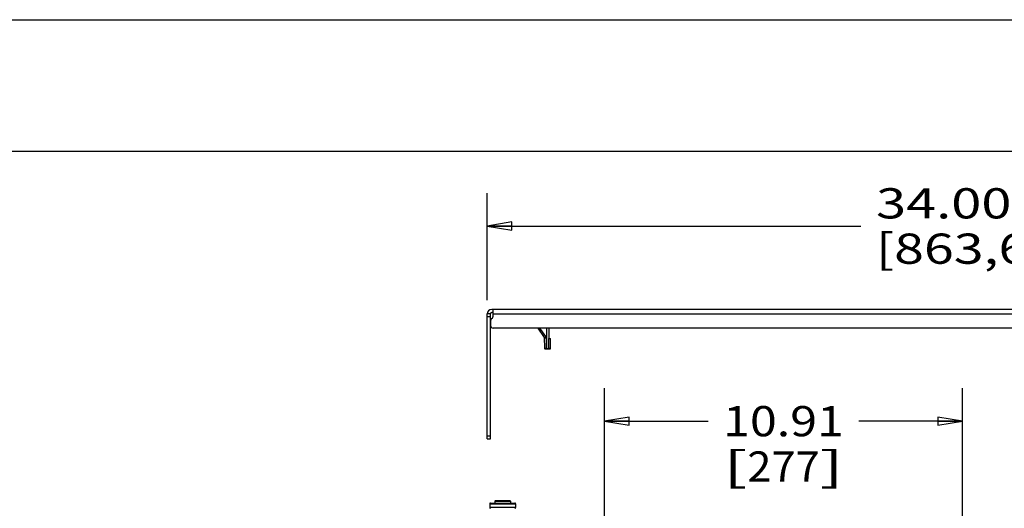
# Model space of a CAD drawing. Units: inches. Extents: x 0 to 17, y 0 to 11.
# Drawn here: x 7.3 to 11, y 9.1 to 11 of the extents above; entities that cross this region are included whole.
import ezdxf
from ezdxf.enums import TextEntityAlignment as Align

# ---------------------------------------------------------------- set-up
doc = ezdxf.new("R2010")
doc.units = ezdxf.units.IN
doc.header["$LTSCALE"] = 0.935
doc.header["$MEASUREMENT"] = 0
doc.layers.get('0').update_dxf_attribs({"linetype": 'CONTINUOUS'})
doc.styles.get("Standard").update_dxf_attribs({"font": 'bluprnt.ttf'})
doc.dimstyles.new('DIMSTYLE_1', dxfattribs={"dimtxt": 0.115, "dimasz": 0.09375, "dimexe": 0.125, "dimexo": 0.0625, "dimgap": 0.0575, "dimtad": 0, "dimtih": 1, "dimtoh": 1, "dimlfac": 8, "dimzin": 4, "dimdsep": 46, "dimtxsty": 'Standard', "dimblk": 'CLOSED', "dimblk1": 'CLOSED', "dimblk2": 'CLOSED', "dimcen": 0.09, "dimadec": 3, "dimazin": 1, "dimtfac": 1, "dimtdec": 3, "dimtofl": 0, "dimtmove": 0, "dimatfit": 3, "dimldrblk": 'CLOSED', "dimfxl": 0, "dimtolj": 1, "dimtzin": 4, "dimarcsym": 0})

# ---------------------------------------------------------------- blocks, each defined once
blk = doc.blocks.new('_CLOSED')
at = {"color": 0, "linetype": 'ByBlock'}
for p, q in [((0, 0), (-1, 0.167)), ((-1, 0.167), (-1, -0.167)), ((-1, -0.167), (0, 0)), ((-1, 0), (0, 0))]:
    blk.add_line(p, q, dxfattribs=at)
blk = doc.blocks.new('*D1')
at = {"color": 7, "linetype": 'Continuous'}
for p, q in [((9.0611, 10.1575), (9.0611, 10.34)), ((13.3112, 10.1575), (13.3112, 10.34)), ((9.0611, 10.215), (10.4847, 10.215)), ((13.3112, 10.215), (11.8877, 10.215)), ((9.0611, 9.9332), (9.0611, 10.1575)), ((13.3112, 9.9455), (13.3112, 10.1575))]:
    blk.add_line(p, q, dxfattribs=at)
at = {"color": 7, "linetype": 'Continuous', "xscale": 0.09375, "yscale": 0.09375, "zscale": 0.09375, "rotation": 180}
blk.add_blockref('_CLOSED', (9.0611, 10.215), dxfattribs=at)
at = {"color": 7, "linetype": 'Continuous', "xscale": 0.09375, "yscale": 0.09375, "zscale": 0.09375}
blk.add_blockref('_CLOSED', (13.3112, 10.215), dxfattribs=at)
at = {"color": 7, "linetype": 'Continuous'}
for s, p, p2 in [('34.00 - 49.25', (10.5422, 10.2438), (11.7382, 10.2438)), ('[863,6] [1250]', (10.5422, 10.0713), (11.8302, 10.0713))]:
    blk.add_text(s, height=0.115, dxfattribs=at).set_placement(p, p2, align=Align.FIT)
blk = doc.blocks.new('*D15')
at = {"color": 7, "linetype": 'Continuous'}
for p, q in [((9.5082, 9.0615), (9.5082, 9.5974)), ((10.8714, 9.0435), (10.8714, 9.5974)), ((9.5082, 9.4724), (9.9023, 9.4724)), ((10.8714, 9.4724), (10.4773, 9.4724))]:
    blk.add_line(p, q, dxfattribs=at)
at = {"color": 7, "linetype": 'Continuous', "xscale": 0.09375, "yscale": 0.09375, "zscale": 0.09375, "rotation": 180}
blk.add_blockref('_CLOSED', (9.5082, 9.4724), dxfattribs=at)
at = {"color": 7, "linetype": 'Continuous', "xscale": 0.09375, "yscale": 0.09375, "zscale": 0.09375}
blk.add_blockref('_CLOSED', (10.8714, 9.4724), dxfattribs=at)
at = {"color": 7, "linetype": 'Continuous'}
for s, p, p2 in [('10.91', (9.9598, 9.4149), (10.4198, 9.4149)), ('[', (9.9598, 9.2424), (10.0518, 9.2424)), ('277', (10.0518, 9.2424), (10.3278, 9.2424)), (']', (10.3278, 9.2424), (10.4198, 9.2424))]:
    blk.add_text(s, height=0.115, dxfattribs=at).set_placement(p, p2, align=Align.FIT)

msp = doc.modelspace()

# ---------------------------------------------------------------- linework, layer by layer
at = {"color": 7, "linetype": 'Continuous'}
for p, q in [((0, 11), (17, 11)), ((0.5, 10.5), (16.5, 10.5)), ((9.0611, 9.4057), (9.0611, 9.8806)), ((9.0734, 9.8806), (9.0611, 9.8806)), ((9.0734, 9.4057), (9.0734, 9.8806)), ((11.8595, 9.8978), (9.0783, 9.8978)), ((9.0837, 9.8855), (9.0783, 9.8855)), ((9.0837, 9.8719), (9.0837, 9.8978)), ((9.0738, 9.8539), (9.0738, 9.8363)), ((9.0808, 9.8649), (9.0767, 9.8609)), ((11.8628, 9.8264), (9.0837, 9.8264)), ((9.2797, 9.7911), (9.2548, 9.8264)), ((9.28, 9.7491), (9.2792, 9.7918)), ((9.296, 9.8264), (9.2947, 9.7491)), ((9.2954, 9.7871), (9.3022, 9.7871)), ((9.3022, 9.7492), (9.3022, 9.7871)), ((9.2813, 9.7472), (9.2813, 9.7477)), ((9.3009, 9.7472), (9.2813, 9.7472)), ((9.2814, 9.7477), (9.3008, 9.7477)), ((9.2949, 9.7492), (9.2947, 9.7491)), ((9.3009, 9.7472), (9.3009, 9.7477)), ((9.0611, 9.4057), (9.0734, 9.4057)), ((9.0709, 9.1581), (9.0709, 9.1434)), ((9.0734, 9.1606), (9.1668, 9.1606)), ((9.0931, 9.1704), (9.0906, 9.168)), ((9.0906, 9.168), (9.0906, 9.1606)), ((9.0906, 9.168), (9.1497, 9.168)), ((9.0931, 9.1704), (9.1472, 9.1704)), ((9.1472, 9.1704), (9.1497, 9.168)), ((9.1497, 9.168), (9.1497, 9.1606)), ((9.1694, 9.1581), (9.1694, 9.1434))]:
    msp.add_line(p, q, dxfattribs=at)
at = {"color": 9, "linetype": 'Continuous'}
for p, q in [((9.0611, 9.8707), (9.0734, 9.8707)), ((9.0837, 9.8806), (11.8595, 9.8806)), ((9.2607, 9.8264), (9.2866, 9.7897)), ((9.2874, 9.7491), (9.2887, 9.8264)), ((9.2866, 9.7897), (9.2873, 9.7491)), ((9.2949, 9.7603), (9.2949, 9.7477)), ((9.2873, 9.7491), (9.28, 9.7491)), ((9.2873, 9.7477), (9.2873, 9.7491)), ((9.2874, 9.7491), (9.2873, 9.7491)), ((9.2874, 9.7491), (9.2947, 9.7491)), ((9.3022, 9.7492), (9.2949, 9.7492)), ((9.0734, 9.4155), (9.0611, 9.4155)), ((9.0709, 9.1581), (9.1694, 9.1581)), ((9.1694, 9.1434), (9.0709, 9.1434))]:
    msp.add_line(p, q, dxfattribs=at)
at = {"color": 7, "linetype": 'Continuous'}
for centre, radius, start, end in [((9.0783, 9.8806), 0.0172, 90, 180), ((9.0783, 9.8806), 0.00492, 90, 180), ((9.0738, 9.8719), 0.00984, 315, 360), ((9.0837, 9.8539), 0.00984, 135, 180), ((9.0837, 9.8363), 0.00984, 180, 270), ((9.2814, 9.7492), 0.00147, 181, 270), ((9.2932, 9.7492), 0.00147, 270, 359), ((9.3008, 9.7492), 0.00147, 270, 360), ((9.0734, 9.1581), 0.00246, 90, 180), ((9.1669, 9.1581), 0.00246, 0, 90), ((9.0734, 9.1434), 0.00246, 180, 270), ((9.1669, 9.1434), 0.00246, 270, 360)]:
    msp.add_arc(centre, radius, start, end, dxfattribs=at)
msp.add_open_spline([(9.2797, 9.7911), (9.2802, 9.7903), (9.2821, 9.7899), (9.2844, 9.7897), (9.2858, 9.7897), (9.2866, 9.7897)], degree=3, knots=[0, 0, 0, 0, 0.403315, 0.686693, 1, 1, 1, 1], dxfattribs=at)

# ---------------------------------------------------------------- dimensions: what is measured, and where the dimension line sits
for base, p1, p2, text, picture, middle in [((13.3112, 10.215), (9.0611, 9.8707), (13.3112, 9.883), '\\S34.00 - 49.25^ [863,6] [1250];\\P[]', '*D1', (11.1862, 10.215)), ((10.8714, 9.4724), (9.5082, 8.999), (10.8714, 8.981), '<>\\P[]', '*D15', (10.1898, 9.3861))]:
    dim = msp.add_linear_dim(base=base, p1=p1, p2=p2, text=text, dimstyle='DIMSTYLE_1', dxfattribs=at)
    dim.commit()
    dim.dimension.update_dxf_attribs({"geometry": picture, "text_midpoint": middle, "dimtype": 160})

doc.saveas('drawing.dxf')
